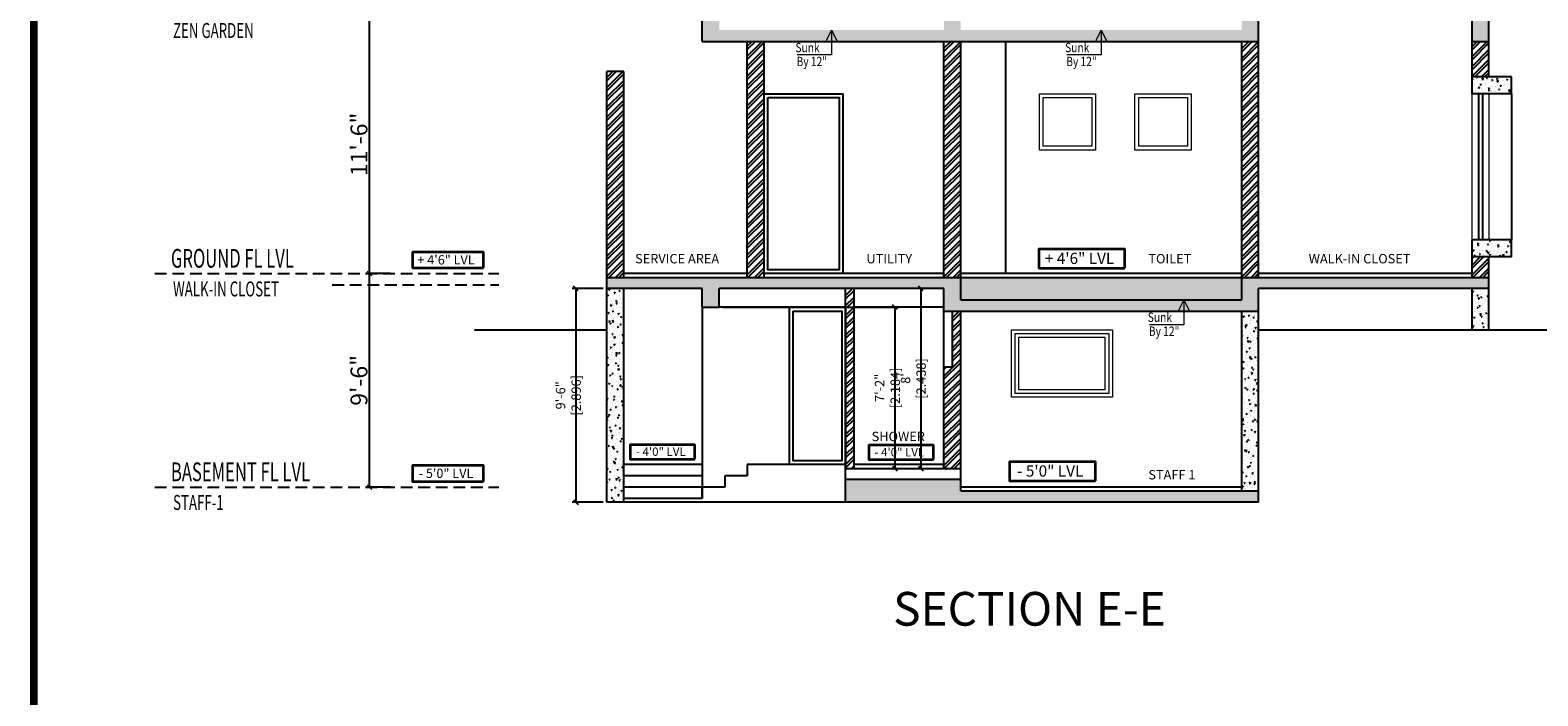
# Model space of a CAD drawing. Extents: x 142880 to 159221, y 24379 to 27808.
# Drawn here: x 153791 to 154596, y 25257 to 25613 of the extents above; entities that cross this region are included whole.
import ezdxf
from ezdxf.enums import TextEntityAlignment as Align

# ---------------------------------------------------------------- set-up
doc = ezdxf.new("R2010")
doc.units = 0
doc.header["$LTSCALE"] = 25
doc.header["$MEASUREMENT"] = 0
doc.header["$PDMODE"] = 3
doc.header["$PDSIZE"] = 1
doc.linetypes.add('BOUND', pattern=[8, 5, -1, 0, -1, 0, -1])
doc.linetypes.add('HIDDEN', pattern=[0.375, 0.25, -0.125])
doc.layers.get('0').update_dxf_attribs({"linetype": 'CONTINUOUS'})
doc.layers.get('DEFPOINTS').update_dxf_attribs({"linetype": 'CONTINUOUS'})
for name, color, linetype in [('AREA', 2, 'BOUND'), ('DWV', 6, 'CONTINUOUS'), ('Filling', 5, 'CONTINUOUS'), ('HATCH', 125, 'CONTINUOUS'), ('LEVEL LINES', 5, 'CONTINUOUS'), ('slope roof', 5, 'CONTINUOUS'), ('STAIRS', 6, 'CONTINUOUS'), ('text', 12, 'CONTINUOUS'), ('TITLE', 2, 'CONTINUOUS'), ('titline', 138, 'CONTINUOUS'), ('WALL', 5, 'CONTINUOUS'), ('WALLS', 5, 'CONTINUOUS')]:
    doc.layers.add(name, color=color, linetype=linetype)
for name, color, linetype, lineweight in [('DIM', 4, 'CONTINUOUS', 9), ('lvls', 12, 'CONTINUOUS', 35), ('TXT', 12, 'CONTINUOUS', 18)]:
    doc.layers.add(name, color=color, linetype=linetype, lineweight=lineweight)
doc.styles.add('Elec text', font='GOTHIC.TTF', dxfattribs={"height": 6})
doc.styles.add('ROMANS', font='romans.shx', dxfattribs={"width": 0.8})
doc.styles.add('ROMANS-D', font='romans.shx', dxfattribs={"width": 0.7})
doc.styles.add('TITLE', font='times.ttf', dxfattribs={"height": 600})
doc.dimstyles.new('DIM3A', dxfattribs={"dimscale": 0, "dimtxt": 5, "dimasz": 2.5, "dimexe": 2, "dimexo": 2, "dimgap": 0.25, "dimtad": 1, "dimdec": 1, "dimzin": 0, "dimdsep": 46, "dimlunit": 4, "dimtxsty": 'ROMANS-D', "dimblk1": 'OBLIQUE', "dimblk2": 'OBLIQUE', "dimsah": 1, "dimcen": 8, "dimclrd": 256, "dimclre": 256, "dimclrt": 12, "dimadec": 1, "dimazin": 0, "dimtfac": 0.6, "dimtdec": 1, "dimtix": 1, "dimtofl": 0, "dimtmove": 0, "dimatfit": 0, "dimldrblk": 'OBLIQUE', "dimfxl": 2, "dimtolj": 1, "dimtzin": 3, "dimarcsym": 0})
pattern_1 = [(50, (37782.1595, 2630.0516), (5.37945137, -0.47064101), [0.5625, -6.1875]), (355, (37782.1595, 2630.0516), (-1.040635, 5.641441), [0.45, -4.95]), (100.4514445, (37782.608, 2630.0124), (4.33881635, 5.17079993), [0.47805144, -5.25856584]), (46.1842, (37782.1595, 2631.5516), (8.00430998, -1.2413946), [0.84375, -9.28125]), (96.6356355, (37782.8265, 2631.448), (7.0099646, 7.3058895), [0.71707757, -7.8878532]), (351.184164, (37782.1595, 2631.552), (7.0099646, 7.3058895), [0.675, -7.425]), (21, (37782.9095, 2631.1766), (4.47680289, -3.01964168), [0.5625, -6.1875]), (326, (37782.9095, 2631.1766), (1.824865, 5.43862534), [0.45, -4.95]), (71.4514447, (37783.2825, 2630.925), (6.30166783, 2.41898365), [0.47805143, -5.25856584]), (37.5, (37782.1595, 2630.0516), (0.091198915, 2.496703904), [0, -4.89, 0, -5.025, 0, -4.96875]), (7.5, (37782.1595, 2630.0516), (1.97302153, 2.95808784), [0, -2.865, 0, -4.7775, 0, -1.89375]), (327.5, (37780.487, 2630.0516), (4.00366827, -0.169161538), [0, -1.875, 0, -5.85, 0, -7.7625]), (317.5, (37779.737, 2630.0516), (4.37389627, 0.75078737), [0, -2.4375, 0, -3.885, 0, -5.5125])]
pattern_2 = [(45, (37782.1595, 2630.0516), (-2.65165043, 2.65165043), []), (45, (37783.9272, 2630.0516), (-2.65165043, 2.65165043), [])]

# ---------------------------------------------------------------- blocks, each defined once
blk = doc.blocks.new('_OBLIQUE')
at = {"color": 0, "linetype": 'ByBlock'}
blk.add_line((-0.5, -0.5), (0.5, 0.5), dxfattribs=at)
blk = doc.blocks.new('*D823')
at = {"layer": 'DEFPOINTS', "color": 0, "transparency": 16777216}
for p in [(153972.31, 25482.88), (153985.51, 25482.88), (153985.51, 25368.88)]:
    blk.add_point(p, dxfattribs=at)
at = {"layer": 'DIM', "lineweight": -2, "transparency": 16777216}
for p, q in [((153983.51, 25482.88), (153970.31, 25482.88)), ((153972.31, 25368.88), (153972.31, 25482.88)), ((153983.51, 25368.88), (153970.31, 25368.88))]:
    blk.add_line(p, q, dxfattribs=at)
at = {"layer": 'DIM', "lineweight": -2, "transparency": 16777216, "xscale": 2.5, "yscale": 2.5, "zscale": 2.5}
for p, rotation in [((153972.31, 25482.88), 90), ((153972.31, 25368.88), 270)]:
    blk.add_blockref('_OBLIQUE', p, dxfattribs=dict(at, rotation=rotation))
at = {"layer": 'DIM', "color": 12, "transparency": 16777216, "insert": (153966.7, 25425.88), "char_height": 9, "attachment_point": 5, "rotation": 90, "style": 'ROMANS-D'}
blk.add_mtext('\\A1;9\'-6"', dxfattribs=at)
blk = doc.blocks.new('*D824')
at = {"layer": 'DEFPOINTS', "color": 0, "transparency": 16777216}
for p in [(153972.31, 25620.88), (153985.51, 25620.88), (153985.51, 25482.88)]:
    blk.add_point(p, dxfattribs=at)
at = {"layer": 'DIM', "lineweight": -2, "transparency": 16777216}
for p, q in [((153983.51, 25620.88), (153970.31, 25620.88)), ((153972.31, 25482.88), (153972.31, 25620.88)), ((153983.51, 25482.88), (153970.31, 25482.88))]:
    blk.add_line(p, q, dxfattribs=at)
at = {"layer": 'DIM', "lineweight": -2, "transparency": 16777216, "xscale": 2.5, "yscale": 2.5, "zscale": 2.5}
for p, rotation in [((153972.31, 25620.88), 90), ((153972.31, 25482.88), 270)]:
    blk.add_blockref('_OBLIQUE', p, dxfattribs=dict(at, rotation=rotation))
at = {"layer": 'DIM', "color": 12, "transparency": 16777216, "insert": (153966.7, 25551.88), "char_height": 9, "attachment_point": 5, "rotation": 90, "style": 'ROMANS-D'}
blk.add_mtext('\\A1;11\'-6"', dxfattribs=at)
blk = doc.blocks.new('*D952')
at = {"layer": 'AREA', "lineweight": -2, "transparency": 16777216}
for p, q in [((154097.04, 25474.88), (154080.57, 25474.88)), ((154082.57, 25474.88), (154082.57, 25360.88)), ((154097.04, 25360.88), (154080.57, 25360.88))]:
    blk.add_line(p, q, dxfattribs=at)
at = {"layer": 'DEFPOINTS', "color": 0, "transparency": 16777216}
for p in [(154099.04, 25474.88), (154082.57, 25360.88), (154099.04, 25360.88)]:
    blk.add_point(p, dxfattribs=at)
at = {"layer": 'AREA', "lineweight": -2, "transparency": 16777216, "xscale": 2.5, "yscale": 2.5, "zscale": 2.5}
for p, rotation in [((154082.57, 25474.88), 90), ((154082.57, 25360.88), 270)]:
    blk.add_blockref('_OBLIQUE', p, dxfattribs=dict(at, rotation=rotation))
at = {"layer": 'AREA', "color": 12, "transparency": 16777216, "insert": (154078.51, 25417.88), "char_height": 5, "attachment_point": 5, "rotation": 90, "style": 'ROMANS-D'}
blk.add_mtext('\\A1;9\'-6" [2.896]', dxfattribs=at)
blk = doc.blocks.new('*D953')
at = {"layer": 'AREA', "lineweight": -2, "transparency": 16777216}
for p, q in [((154161.03, 25464.88), (154254.91, 25464.88)), ((154252.91, 25464.88), (154252.91, 25378.88)), ((154233.03, 25378.88), (154254.91, 25378.88))]:
    blk.add_line(p, q, dxfattribs=at)
at = {"layer": 'DEFPOINTS', "color": 0, "transparency": 16777216}
for p in [(154159.03, 25464.88), (154231.03, 25378.88), (154252.91, 25378.88)]:
    blk.add_point(p, dxfattribs=at)
at = {"layer": 'AREA', "lineweight": -2, "transparency": 16777216, "xscale": 2.5, "yscale": 2.5, "zscale": 2.5}
for p, rotation in [((154252.91, 25464.88), 90), ((154252.91, 25378.88), 270)]:
    blk.add_blockref('_OBLIQUE', p, dxfattribs=dict(at, rotation=rotation))
at = {"layer": 'AREA', "color": 12, "transparency": 16777216, "insert": (154248.85, 25421.88), "char_height": 5, "attachment_point": 5, "rotation": 90, "style": 'ROMANS-D'}
blk.add_mtext('\\A1;7\'-2" [2.184]', dxfattribs=at)
blk = doc.blocks.new('*D954')
at = {"layer": 'AREA', "lineweight": -2, "transparency": 16777216}
for p, q in [((154277.04, 25474.88), (154264.75, 25474.88)), ((154266.75, 25474.88), (154266.75, 25378.88)), ((154238.48, 25378.88), (154268.75, 25378.88))]:
    blk.add_line(p, q, dxfattribs=at)
at = {"layer": 'DEFPOINTS', "color": 0, "transparency": 16777216}
for p in [(154279.04, 25474.88), (154236.48, 25378.88), (154266.75, 25378.88)]:
    blk.add_point(p, dxfattribs=at)
at = {"layer": 'AREA', "lineweight": -2, "transparency": 16777216, "xscale": 2.5, "yscale": 2.5, "zscale": 2.5}
for p, rotation in [((154266.75, 25474.88), 90), ((154266.75, 25378.88), 270)]:
    blk.add_blockref('_OBLIQUE', p, dxfattribs=dict(at, rotation=rotation))
at = {"layer": 'AREA', "color": 12, "transparency": 16777216, "insert": (154262.69, 25426.88), "char_height": 5, "attachment_point": 5, "rotation": 90, "style": 'ROMANS-D'}
blk.add_mtext("\\A1;8' [2.438]", dxfattribs=at)

msp = doc.modelspace()

# ---------------------------------------------------------------- hatches: boundary and pattern name
at = {"layer": 'Filling'}
h = msp.add_hatch(dxfattribs=at)
h.set_pattern_fill('AR-SAND', color=12, style=0)
h.set_pattern_definition([(37.5, (37782.1595, 2630.0516), (-0.062993358, 1.92682377), [0, -1.52, 0, -1.7, 0, -1.625]), (7.5, (37782.1595, 2630.0516), (1.769776705, 2.822146065), [0, -0.82, 0, -1.37, 0, -0.525]), (327.5, (37780.9295, 2630.0516), (3.114141862, 0.005659054), [0, -0.5, 0, -1.8, 0, -2.35]), (317.5, (37780.9295, 2630.0516), (3.006126605, 0.877675565), [0, -0.25, 0, -1.18, 0, -1.35])])
h.paths.add_polyline_path([(154438.04, 25480.88), (154438.04, 25480.88), (154288.04, 25480.88), (154288.04, 25468.88), (154438.04, 25468.88)])
at = {"layer": 'HATCH'}
h = msp.add_hatch(dxfattribs=at)
h.set_pattern_fill('AR-CONC', color=125, scale=0.75, style=0)
h.set_pattern_definition(pattern_1)
h.paths.add_polyline_path([(154570.04, 25624.88), (154561.04, 25624.88), (154438.04, 25624.88), (154438.04, 25612.88), (154288.04, 25612.88), (154288.04, 25624.88), (154279.04, 25624.88), (154279.04, 25612.88), (154159.04, 25612.88), (154159.04, 25618.88), (154150.04, 25618.88), (154150.04, 25606.88), (154447.04, 25606.88), (154447.04, 25618.88), (154561.04, 25618.88), (154561.04, 25606.88), (154570.04, 25606.88)])
h = msp.add_hatch(dxfattribs=at)
h.set_pattern_fill('ANSI32', color=125, scale=10, style=0)
h.set_pattern_definition(pattern_2)
h.paths.add_polyline_path([(154183.04, 25606.88), (154174.04, 25606.88), (154174.04, 25480.88), (154183.04, 25480.88)])
h = msp.add_hatch(dxfattribs=at)
h.set_pattern_fill('ANSI32', color=125, scale=10, style=0)
h.set_pattern_definition(pattern_2)
h.paths.add_polyline_path([(154288.04, 25606.88), (154279.04, 25606.88), (154279.04, 25480.88), (154288.04, 25480.88)])
h = msp.add_hatch(dxfattribs=at)
h.set_pattern_fill('ANSI32', color=125, scale=10, style=0)
h.set_pattern_definition(pattern_2)
h.paths.add_polyline_path([(154447.04, 25606.88), (154438.04, 25606.88), (154438.04, 25480.88), (154447.04, 25480.88)])
h = msp.add_hatch(dxfattribs=at)
h.set_pattern_fill('ANSI32', color=125, scale=10, style=0)
h.set_pattern_definition(pattern_2)
h.paths.add_polyline_path([(154570.04, 25606.88), (154561.04, 25606.88), (154561.04, 25587.88), (154570.04, 25587.88)])
h = msp.add_hatch(dxfattribs=at)
h.set_pattern_fill('ANSI32', color=125, scale=10, style=0)
h.set_pattern_definition(pattern_2)
h.paths.add_polyline_path([(154099.04, 25480.88), (154108.04, 25480.88), (154108.04, 25590.88), (154099.04, 25590.88)])
h = msp.add_hatch(dxfattribs=at)
h.set_pattern_fill('AR-CONC', color=125, scale=0.75, style=0)
h.set_pattern_definition(pattern_1)
h.paths.add_polyline_path([(154561.04, 25587.88), (154561.04, 25578.88), (154582.04, 25578.88), (154582.04, 25587.88)])
h = msp.add_hatch(dxfattribs=at)
h.set_pattern_fill('AR-CONC', color=125, scale=0.75, style=0)
h.set_pattern_definition(pattern_1)
h.paths.add_polyline_path([(154561.04, 25500.88), (154561.04, 25491.88), (154582.04, 25491.88), (154582.04, 25500.88)])
h = msp.add_hatch(dxfattribs=at)
h.set_pattern_fill('ANSI32', color=125, scale=10, style=0)
h.set_pattern_definition(pattern_2)
h.paths.add_polyline_path([(154570.04, 25491.88), (154561.04, 25491.88), (154561.04, 25480.88), (154570.04, 25480.88)])
h = msp.add_hatch(dxfattribs=at)
h.set_pattern_fill('AR-CONC', color=125, scale=0.75, style=0)
h.set_pattern_definition(pattern_1)
h.paths.add_polyline_path([(154570.04, 25480.88), (154561.04, 25480.88), (154438.04, 25480.88), (154438.04, 25468.88), (154288.04, 25468.88), (154288.04, 25480.88), (154099.04, 25480.88), (154099.04, 25474.88), (154150.03, 25474.88), (154150.03, 25464.88), (154150.04, 25464.88), (154159.03, 25464.88), (154159.03, 25474.88), (154279.04, 25474.88), (154279.04, 25462.88), (154447.04, 25462.88), (154447.04, 25474.88), (154570.04, 25474.88)])
h = msp.add_hatch(dxfattribs=at)
h.set_pattern_fill('AR-CONC', color=125, scale=0.75, style=0)
h.set_pattern_definition(pattern_1)
h.paths.add_polyline_path([(154108.04, 25474.88), (154099.04, 25474.88), (154099.04, 25360.88), (154108.04, 25360.88)])
h = msp.add_hatch(dxfattribs=at)
h.set_pattern_fill('ANSI32', color=125, scale=10, style=0)
h.set_pattern_definition(pattern_2)
h.paths.add_polyline_path([(154231.03, 25474.88), (154226.53, 25474.88), (154226.53, 25378.88), (154231.03, 25378.88)])
h = msp.add_hatch(dxfattribs=at)
h.set_pattern_fill('AR-CONC', color=125, scale=0.75, style=0)
h.set_pattern_definition(pattern_1)
h.paths.add_polyline_path([(154570.04, 25474.88), (154561.04, 25474.88), (154561.04, 25452.88), (154570.04, 25452.88)])
h = msp.add_hatch(dxfattribs=at)
h.set_pattern_fill('ANSI32', color=125, scale=10, style=0)
h.set_pattern_definition(pattern_2)
h.paths.add_polyline_path([(154279.03, 25378.88), (154288.03, 25378.88), (154288.03, 25462.88), (154283.53, 25462.88), (154283.53, 25432.88), (154279.03, 25432.88)])
h = msp.add_hatch(dxfattribs=at)
h.set_pattern_fill('AR-CONC', color=125, scale=0.75, style=0)
h.set_pattern_definition(pattern_1)
h.paths.add_polyline_path([(154438.04, 25366.88), (154447.04, 25366.88), (154447.04, 25462.88), (154438.04, 25462.88)])
h = msp.add_hatch(dxfattribs=at)
h.set_pattern_fill('AR-CONC', color=125, scale=0.75, style=0)
h.set_pattern_definition(pattern_1)
h.paths.add_polyline_path([(154447.04, 25366.88), (154438.04, 25366.88), (154288.03, 25366.88), (154288.03, 25372.88), (154226.53, 25372.88), (154226.53, 25360.88), (154447.04, 25360.88)])

# ---------------------------------------------------------------- linework, layer by layer
at = {"color": 8}
for p, q in [((154174.04, 25482.88), (154108.04, 25482.88)), ((154279.04, 25482.88), (154183.04, 25482.88)), ((154438.04, 25482.88), (154288.04, 25482.88)), ((154561.04, 25482.88), (154447.04, 25482.88)), ((154279.03, 25380.88), (154231.03, 25380.88)), ((154438.04, 25368.88), (154288.03, 25368.88))]:
    msp.add_line(p, q, dxfattribs=at)
at = {"layer": 'DIM'}
for p, q in [((154219.04, 25612.88), (154216.15, 25607.27)), ((154219.04, 25612.88), (154221.92, 25607.27)), ((154219.04, 25612.88), (154219.04, 25599.61)), ((154363.04, 25612.88), (154360.15, 25607.27)), ((154363.04, 25612.88), (154365.92, 25607.27)), ((154363.04, 25612.88), (154363.04, 25599.61)), ((154219.04, 25599.61), (154200.71, 25599.61)), ((154363.04, 25599.61), (154344.71, 25599.61)), ((154407.18, 25468.88), (154404.3, 25463.27)), ((154407.18, 25468.88), (154410.06, 25463.27)), ((154407.18, 25468.88), (154407.18, 25455.61)), ((154407.18, 25455.61), (154388.85, 25455.61))]:
    msp.add_line(p, q, dxfattribs=at)
at = {"layer": 'DWV', "color": 142, "lineweight": 9}
for p, q in [((154561.04, 25500.88), (154561.04, 25578.88)), ((154570.04, 25578.88), (154570.04, 25500.88))]:
    msp.add_line(p, q, dxfattribs=at)
at = {"layer": 'DWV'}
for p, q in [((154564.54, 25578.88), (154564.54, 25500.88)), ((154566.54, 25578.88), (154566.54, 25500.88))]:
    msp.add_line(p, q, dxfattribs=at)
at = {"layer": 'DWV', "color": 4, "linetype": 'HIDDEN'}
for p, q in [((153857.76, 25482.88), (154041.3, 25482.88)), ((153857.76, 25368.88), (154041.3, 25368.88))]:
    msp.add_line(p, q, dxfattribs=at)
at = {"layer": 'DWV', "color": 125}
for points in [[(154183.04, 25578.88), (154225.04, 25578.88), (154225.04, 25482.88), (154183.04, 25482.88)], [(154185.04, 25576.88), (154223.04, 25576.88), (154223.04, 25484.88), (154185.04, 25484.88)], [(154196.53, 25464.88), (154226.53, 25464.88), (154226.53, 25380.88), (154196.53, 25380.88)], [(154198.53, 25462.88), (154224.53, 25462.88), (154224.53, 25382.88), (154198.53, 25382.88)]]:
    msp.add_lwpolyline(points, close=True, dxfattribs=at)
at = {"layer": 'DWV', "color": 142, "lineweight": 9}
for points in [[(154330.04, 25578.88), (154360.04, 25578.88), (154360.04, 25548.88), (154330.04, 25548.88)], [(154332.04, 25576.88), (154358.04, 25576.88), (154358.04, 25550.88), (154332.04, 25550.88)], [(154381.04, 25578.88), (154411.04, 25578.88), (154411.04, 25548.88), (154381.04, 25548.88)], [(154383.04, 25576.88), (154409.04, 25576.88), (154409.04, 25550.88), (154383.04, 25550.88)], [(154315.03, 25452.88), (154369.03, 25452.88), (154369.03, 25416.88), (154315.03, 25416.88)], [(154317.03, 25450.88), (154367.03, 25450.88), (154367.03, 25418.88), (154317.03, 25418.88)], [(154319.03, 25448.88), (154365.03, 25448.88), (154365.03, 25420.88), (154319.03, 25420.88)]]:
    msp.add_lwpolyline(points, close=True, dxfattribs=at)
at = {"layer": 'LEVEL LINES', "color": 162, "linetype": 'HIDDEN'}
msp.add_line((153952.47, 25476.88), (154041.3, 25476.88), dxfattribs=at)
at = {"layer": 'lvls', "color": 174}
for points in [[(154375.68, 25485.72), (154375.68, 25495.98), (154329.75, 25495.98), (154329.75, 25485.72)], [(154033.15, 25485.88), (154033.15, 25494.34), (153995.25, 25494.34), (153995.25, 25485.88)], [(154146.05, 25383.83), (154146.05, 25391.52), (154111.59, 25391.52), (154111.59, 25383.83)], [(154273.4, 25383.55), (154273.4, 25391.25), (154238.95, 25391.25), (154238.95, 25383.55)], [(154360.01, 25372.19), (154360.01, 25382.45), (154314.07, 25382.45), (154314.07, 25372.19)], [(154033.15, 25371.88), (154033.15, 25380.34), (153995.25, 25380.34), (153995.25, 25371.88)]]:
    msp.add_lwpolyline(points, close=True, dxfattribs=at)
at = {"layer": 'slope roof'}
msp.add_line((154582.04, 25578.88), (154582.04, 25587.88), dxfattribs=at)
at = {"layer": 'slope roof', "color": 6}
msp.add_line((154582.04, 25578.88), (154582.04, 25500.88), dxfattribs=at)
at = {"layer": 'STAIRS'}
for p, q in [((154150.04, 25464.88), (154150.04, 25362.88)), ((154150.04, 25380.88), (154108.04, 25380.88)), ((154150.04, 25374.88), (154108.04, 25374.88)), ((154174.03, 25374.88), (154162.03, 25374.88)), ((154162.03, 25374.88), (154162.03, 25368.88)), ((154226.53, 25380.88), (154174.03, 25380.88)), ((154174.03, 25380.88), (154174.03, 25374.88)), ((154150.04, 25368.88), (154108.04, 25368.88)), ((154162.03, 25368.88), (154150.03, 25368.88)), ((154150.03, 25362.88), (154150.03, 25368.88)), ((154150.03, 25362.88), (154108.04, 25362.88))]:
    msp.add_line(p, q, dxfattribs=at)
at = {"layer": 'titline', "const_width": 4.09}
msp.add_lwpolyline([(156332.77, 24418.73), (153793.18, 24418.73), (153793.18, 26106.14), (156332.77, 26106.14)], close=True, dxfattribs=at)
at = {"layer": 'WALL'}
for p, q in [((154150.04, 25606.88), (154150.04, 25668.88)), ((154570.04, 25587.88), (154570.04, 25635.88)), ((154447.04, 25480.88), (154447.04, 25618.88)), ((154561.04, 25578.88), (154561.04, 25618.88)), ((154150.04, 25606.88), (154447.04, 25606.88)), ((154174.04, 25480.88), (154174.04, 25606.88)), ((154183.04, 25480.88), (154183.04, 25606.88)), ((154279.04, 25480.88), (154279.04, 25606.88)), ((154288.04, 25480.88), (154288.04, 25606.88)), ((154438.04, 25480.88), (154438.04, 25606.88)), ((154561.04, 25606.88), (154570.04, 25606.88)), ((154099.04, 25360.88), (154099.04, 25590.88)), ((154108.04, 25590.88), (154099.04, 25590.88)), ((154108.04, 25480.88), (154108.04, 25590.88)), ((154582.04, 25587.88), (154561.04, 25587.88)), ((154582.04, 25578.88), (154561.04, 25578.88)), ((154561.04, 25480.88), (154561.04, 25500.88)), ((154582.04, 25500.88), (154561.04, 25500.88)), ((154582.04, 25491.88), (154582.04, 25500.88)), ((154582.04, 25491.88), (154561.04, 25491.88)), ((154570.04, 25452.88), (154570.04, 25491.88)), ((154099.04, 25480.88), (154570.04, 25480.88)), ((154288.04, 25468.88), (154288.04, 25480.88)), ((154438.04, 25468.88), (154438.04, 25480.88)), ((154108.04, 25360.88), (154108.04, 25474.88)), ((154150.03, 25464.88), (154150.03, 25474.88)), ((154159.03, 25464.88), (154159.03, 25474.88)), ((154226.53, 25360.88), (154226.53, 25474.88)), ((154231.03, 25378.88), (154231.03, 25474.88)), ((154279.04, 25462.88), (154279.04, 25474.88)), ((154447.04, 25360.88), (154447.04, 25474.88)), ((154561.04, 25452.88), (154561.04, 25474.88)), ((154150.03, 25464.88), (154159.03, 25464.88)), ((154288.04, 25468.88), (154438.04, 25468.88)), ((154279.04, 25462.88), (154447.04, 25462.88)), ((154283.53, 25432.88), (154283.53, 25462.88)), ((154288.03, 25366.88), (154288.03, 25462.88)), ((154438.04, 25366.88), (154438.04, 25462.88)), ((154028.46, 25452.88), (154099.04, 25452.88)), ((154447.04, 25452.88), (154647.85, 25452.88)), ((154279.03, 25378.88), (154279.03, 25432.88)), ((154226.53, 25378.88), (154288.03, 25378.88)), ((154288.03, 25366.88), (154447.04, 25366.88))]:
    msp.add_line(p, q, dxfattribs=at)
at = {"layer": 'WALL', "color": 6}
for p, q in [((154312.04, 25482.88), (154312.04, 25606.88)), ((154226.53, 25464.88), (154159.03, 25464.88)), ((154279.03, 25464.88), (154231.03, 25464.88)), ((154279.03, 25432.88), (154279.03, 25462.88))]:
    msp.add_line(p, q, dxfattribs=at)
at = {"layer": 'WALLS'}
for p, q in [((154150.03, 25474.88), (154099.04, 25474.88)), ((154279.04, 25474.88), (154159.03, 25474.88)), ((154570.04, 25474.88), (154447.04, 25474.88)), ((154283.53, 25432.88), (154279.03, 25432.88)), ((154288.03, 25372.88), (154226.53, 25372.88)), ((154447.04, 25360.88), (154099.04, 25360.88))]:
    msp.add_line(p, q, dxfattribs=at)

# ---------------------------------------------------------------- texts
at = {"layer": 'DIM', "color": 12, "style": 'ROMANS', "width": 0.8}
for s, p in [('Sunk', (154199.75, 25601.08)), ('Sunk', (154343.75, 25601.08)), ('By 12"', (154200.35, 25593.65)), ('By 12"', (154344.35, 25593.65)), ('Sunk', (154387.9, 25457.08)), ('By 12"', (154388.49, 25449.65))]:
    msp.add_text(s, height=5, dxfattribs=at).set_placement(p)
at = {"layer": 'lvls', "color": 174, "style": 'Elec text'}
for s, height, p in [('+ 4\'6" LVL', 4.95, (154013.17, 25490.24)), ('+ 4\'6" LVL', 6, (154351.46, 25491.02)), ('- 4\'0" LVL', 4.5, (154127.88, 25387.8)), ('- 4\'0" LVL', 4.5, (154255.23, 25387.52)), ('- 5\'0" LVL', 4.95, (154013.17, 25376.24)), ('- 5\'0" LVL', 6, (154335.78, 25377.49))]:
    msp.add_text(s, height=height, dxfattribs=at).set_placement(p, align=Align.MIDDLE_CENTER)
at = {"layer": 'text', "style": 'ROMANS', "text_generation_flag": 6, "width": 0.65}
for s, height, p in [('ZEN GARDEN', 8, (153867.43, 25608.69)), ('GROUND FL LVL', 10, (153866.31, 25486.04)), ('WALK-IN CLOSET', 8, (153867.43, 25470.69)), ('BASEMENT FL LVL', 10, (153866.31, 25372.04)), ('STAFF-1', 8, (153867.43, 25356.69))]:
    msp.add_text(s, height=height, rotation=180, dxfattribs=at).set_placement(p)
at = {"layer": 'TITLE', "color": 7, "ltscale": 0.05, "style": 'TITLE'}
msp.add_text('SECTION E-E', height=18, dxfattribs=at).set_placement((154251.93, 25294.9))
at = {"layer": 'TXT', "color": 12, "style": 'TITLE'}
for s, p in [('SERVICE AREA', (154114.14, 25488.35)), ('UTILITY', (154237.64, 25488.35)), ('TOILET', (154388.19, 25488.35)), ('WALK-IN CLOSET', (154473.81, 25488.35)), ('SHOWER', (154240.44, 25393.42)), ('STAFF 1', (154388.19, 25372.99))]:
    msp.add_text(s, height=5, dxfattribs=at).set_placement(p)

# ---------------------------------------------------------------- dimensions: what is measured, and where the dimension line sits
at = {"layer": 'AREA'}
for base, p1, p2, picture, middle in [((154082.57, 25360.88), (154099.04, 25474.88), (154099.04, 25360.88), '*D952', (154078.51, 25417.88)), ((154266.75, 25378.88), (154279.04, 25474.88), (154236.48, 25378.88), '*D954', (154262.69, 25426.88)), ((154252.91, 25378.88), (154159.03, 25464.88), (154231.03, 25378.88), '*D953', (154248.85, 25421.88))]:
    dim = msp.add_linear_dim(base=base, p1=p1, p2=p2, angle=90, dimstyle='DIM3A', override={"dimscale": 1, "dimadec": 6}, dxfattribs=at)
    dim.commit()
    dim.dimension.update_dxf_attribs({"geometry": picture, "text_midpoint": middle})
at = {"layer": 'DIM'}
for p1, p2, picture, middle in [((153985.51, 25482.88), (153985.51, 25620.88), '*D824', (153966.7, 25551.88)), ((153985.51, 25368.88), (153985.51, 25482.88), '*D823', (153966.7, 25425.88))]:
    dim = msp.add_aligned_dim(p1=p1, p2=p2, distance=13.2, dimstyle='DIM3A', override={"dimscale": 1, "dimtxt": 9}, dxfattribs=at)
    dim.commit()
    dim.dimension.update_dxf_attribs({"geometry": picture, "text_midpoint": middle})

doc.saveas('drawing.dxf')
